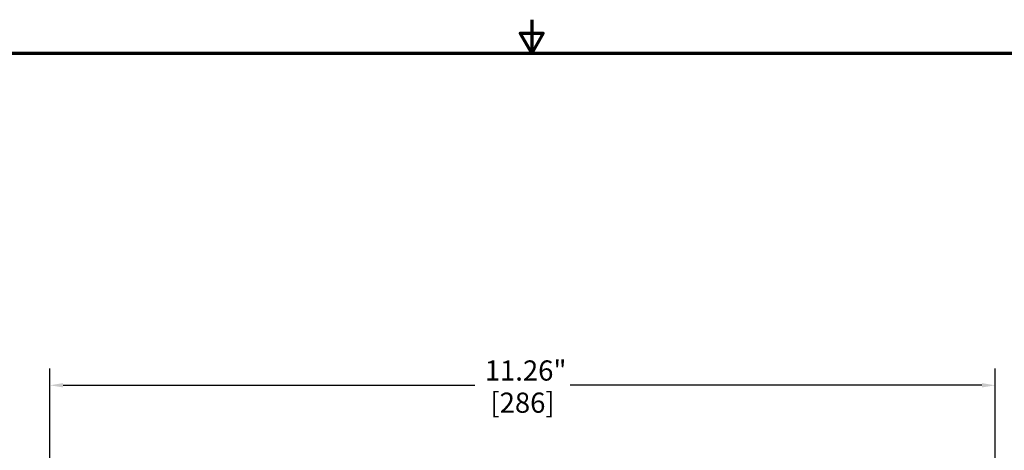
# Model space of a CAD drawing. Units: inches. Extents: x 0.2 to 35, y 0.2 to 27.
# Drawn here: x 11.5 to 23.2, y 21.8 to 27 of the extents above; entities that cross this region are included whole.
import ezdxf

# ---------------------------------------------------------------- set-up
doc = ezdxf.new("R2010")
doc.units = ezdxf.units.IN
doc.header["$LTSCALE"] = 1.6
doc.header["$MEASUREMENT"] = 0
doc.layers.add('Border (ANSI)', color=7, linetype='Continuous', lineweight=70)
doc.layers.add('Dimension (ANSI)', color=7, linetype='Continuous', lineweight=25)
doc.styles.add('Note Text (ANSI)', font='tahoma.ttf')
doc.dimstyles.new('Default (ANSI)', dxfattribs={"dimscale": 1.6, "dimtxt": 0.15, "dimasz": 0.098425, "dimexe": 0.125, "dimexo": 0.0625, "dimgap": 0.031496, "dimtad": 0, "dimtih": 1, "dimtoh": 1, "dimrnd": 1e-08, "dimzin": 4, "dimdsep": 46, "dimtxsty": 'Note Text (ANSI)', "dimcen": 0.09, "dimdle": 0.393701, "dimclrd": 256, "dimclre": 256, "dimclrt": 256, "dimadec": 0, "dimazin": 1, "dimtfac": 0.8, "dimtofl": 0, "dimtmove": 0, "dimatfit": 3, "dimfxl": 1, "dimtolj": 1, "dimtzin": 4, "dimlwd": -1, "dimlwe": -1, "dimarcsym": 0})

# ---------------------------------------------------------------- blocks, each defined once
blk = doc.blocks.new('Borders Default Border')
at = {"layer": 'Border (ANSI)', "flags": 128}
for points in [[(11, 16.8563), (11, 16.6063), (10.9134, 16.7563), (11.0866, 16.7563), (11, 16.6063)], [(0.3937, 0.3937), (0.3937, 16.6063), (21.6063, 16.6063), (21.6063, 0.3937), (0.3937, 0.3937)]]:
    blk.add_lwpolyline(points, dxfattribs=at)
blk = doc.blocks.new('*D18')
at = {"layer": 'Defpoints', "color": 0, "transparency": 16777216}
for p in [(23.122, 22.618), (11.86, 20.593), (23.122, 19.343)]:
    blk.add_point(p, dxfattribs=at)
at = {"layer": 'Dimension (ANSI)', "transparency": 16777216}
for p, q in [((11.86, 20.693), (11.86, 22.818)), ((23.122, 19.443), (23.122, 22.818)), ((12.018, 22.618), (16.922, 22.618)), ((22.964, 22.618), (18.06, 22.618))]:
    blk.add_line(p, q, dxfattribs=at)
for points in [[(12.018, 22.644), (12.018, 22.592), (11.86, 22.618)], [(22.964, 22.644), (22.964, 22.592), (23.122, 22.618)]]:
    blk.add_solid(points, dxfattribs=at)
at = {"layer": 'Dimension (ANSI)', "transparency": 16777216, "char_height": 0.24, "attachment_point": 5, "style": 'Note Text (ANSI)'}
for s, insert in [('\\A1; 11.26"', (17.491, 22.794)), ('\\A1;[286]', (17.491, 22.411))]:
    blk.add_mtext(s, dxfattribs=dict(at, insert=insert))

msp = doc.modelspace()

# ---------------------------------------------------------------- block references
at = {"xscale": 1.6, "yscale": 1.6, "zscale": 1.6}
msp.add_blockref('Borders Default Border', (0, 0), dxfattribs=at)

# ---------------------------------------------------------------- dimensions: what is measured, and where the dimension line sits
at = {"layer": 'Dimension (ANSI)'}
dim = msp.add_linear_dim(base=(23.122, 22.618), p1=(11.86, 20.593), p2=(23.122, 19.343), angle=180, text=' <>"\\X[286]', dimstyle='Default (ANSI)', override={"dimgap": 0.031496, "dimtih": 0, "dimtoh": 0, "dimdec": 2, "dimpost": '\\X', "dimtol": 0, "dimlim": 0, "dimtp": 0, "dimtm": 0, "dimtdec": 2, "dimatfit": 1}, dxfattribs=at)
dim.commit()
dim.dimension.update_dxf_attribs({"geometry": '*D18', "text_midpoint": (17.491, 22.618), "dimtype": 160})

doc.saveas('drawing.dxf')
